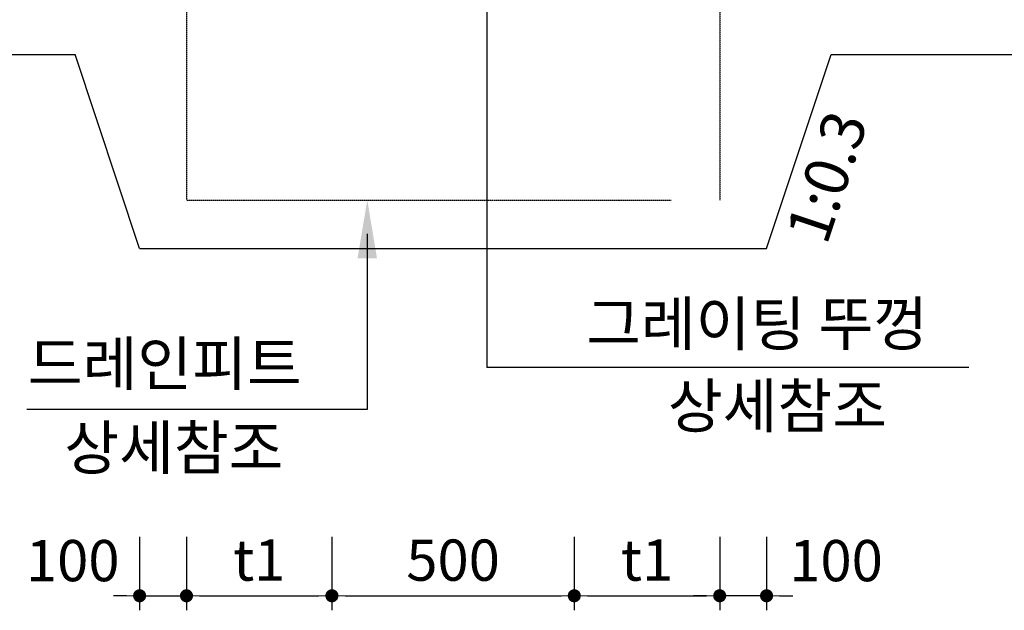
# Model space of a CAD drawing. Units: inches. Extents: x 1371313 to 1447523, y -496947 to -102444.
# Drawn here: x 1374351 to 1376382, y -441423 to -440205 of the extents above; entities that cross this region are included whole.
import ezdxf

# ---------------------------------------------------------------- set-up
doc = ezdxf.new("R2010")
doc.units = ezdxf.units.IN
doc.header["$MEASUREMENT"] = 0
doc.linetypes.add('HIDDEN', pattern=[0.375, 0.25, -0.125])
doc.layers.add('1', color=1, linetype='Continuous')
doc.layers.add('3', color=2, linetype='Continuous')
doc.layers.add('WA-DIM', color=1, linetype='Continuous', lineweight=20)
doc.styles.add('굴림체', font='GulimChe.ttf')
doc.dimstyles.new('DOT-100', dxfattribs={"dimtxt": 85, "dimasz": 27, "dimexe": 30, "dimexo": 0, "dimgap": 30, "dimtad": 1, "dimdec": 0, "dimdsep": 46, "dimtxsty": '굴림체', "dimblk": 'DOT', "dimcen": 0, "dimclrd": 256, "dimclre": 256, "dimclrt": 2, "dimadec": 0, "dimazin": 0, "dimtfac": 0.4, "dimtdec": 0, "dimtix": 1, "dimtmove": 2, "dimatfit": 3, "dimldrblk": 'DOT', "dimfxl": 1, "dimtvp": 120, "dimtolj": 1, "dimarcsym": 0})

# ---------------------------------------------------------------- blocks, each defined once
blk = doc.blocks.new('DOT')
at = {"color": 0, "linetype": 'ByBlock'}
blk.add_line((-0.5, 0), (-1, 0), dxfattribs=at)
at = {"color": 0, "linetype": 'ByBlock', "const_width": 0.5}
blk.add_lwpolyline([(-0.25, 0, 1), (0.25, 0, 1)], format="xyb", close=True, dxfattribs=at)
blk = doc.blocks.new('*D1348')
at = {"layer": 'Defpoints', "color": 0, "linetype": 'Continuous', "transparency": 16777216}
for p in [(1374598.4, -441272), (1374695.1, -441272), (1374695.1, -441393.5)]:
    blk.add_point(p, dxfattribs=at)
at = {"layer": 'WA-DIM', "linetype": 'Continuous', "lineweight": -2, "transparency": 16777216}
for p, q in [((1374598.4, -441272), (1374598.4, -441423.5)), ((1374695.1, -441272), (1374695.1, -441423.5)), ((1374571.4, -441393.5), (1374544.4, -441393.5)), ((1374598.4, -441393.5), (1374695.1, -441393.5)), ((1374722.1, -441393.5), (1374749.1, -441393.5))]:
    blk.add_line(p, q, dxfattribs=at)
at = {"layer": 'WA-DIM', "linetype": 'Continuous', "lineweight": -2, "transparency": 16777216, "xscale": 27, "yscale": 27, "zscale": 27}
blk.add_blockref('DOT', (1374598.4, -441393.5), dxfattribs=at)
at = {"layer": 'WA-DIM', "linetype": 'Continuous', "lineweight": -2, "transparency": 16777216, "xscale": 27, "yscale": 27, "zscale": 27, "rotation": 180}
blk.add_blockref('DOT', (1374695.1, -441393.5), dxfattribs=at)
at = {"layer": 'WA-DIM', "color": 2, "linetype": 'Continuous', "transparency": 16777216, "insert": (1374460.4, -441321), "char_height": 85, "attachment_point": 5, "style": '굴림체'}
blk.add_mtext('\\A1;100', dxfattribs=at)
blk = doc.blocks.new('*D1349')
at = {"layer": 'Defpoints', "color": 0, "linetype": 'Continuous', "transparency": 16777216}
for p in [(1375495.1, -441272), (1375795.1, -441272), (1375795.1, -441393.5)]:
    blk.add_point(p, dxfattribs=at)
at = {"layer": 'WA-DIM', "linetype": 'Continuous', "lineweight": -2, "transparency": 16777216}
for p, q in [((1375495.1, -441272), (1375495.1, -441423.5)), ((1375795.1, -441272), (1375795.1, -441423.5)), ((1375522.1, -441393.5), (1375768.1, -441393.5))]:
    blk.add_line(p, q, dxfattribs=at)
at = {"layer": 'WA-DIM', "linetype": 'Continuous', "lineweight": -2, "transparency": 16777216, "xscale": 27, "yscale": 27, "zscale": 27, "rotation": 180}
blk.add_blockref('DOT', (1375495.1, -441393.5), dxfattribs=at)
at = {"layer": 'WA-DIM', "linetype": 'Continuous', "lineweight": -2, "transparency": 16777216, "xscale": 27, "yscale": 27, "zscale": 27}
blk.add_blockref('DOT', (1375795.1, -441393.5), dxfattribs=at)
at = {"layer": 'WA-DIM', "color": 2, "linetype": 'Continuous', "transparency": 16777216, "insert": (1375645.1, -441319.8), "char_height": 85, "attachment_point": 5, "style": '굴림체'}
blk.add_mtext('\\A1;t1', dxfattribs=at)
blk = doc.blocks.new('*D1350')
at = {"layer": 'Defpoints', "color": 0, "linetype": 'Continuous', "transparency": 16777216}
for p in [(1374995.1, -441272), (1375495.1, -441272), (1375495.1, -441393.5)]:
    blk.add_point(p, dxfattribs=at)
at = {"layer": 'WA-DIM', "linetype": 'Continuous', "lineweight": -2, "transparency": 16777216}
for p, q in [((1374995.1, -441272), (1374995.1, -441423.5)), ((1375495.1, -441272), (1375495.1, -441423.5)), ((1375022.1, -441393.5), (1375468.1, -441393.5))]:
    blk.add_line(p, q, dxfattribs=at)
at = {"layer": 'WA-DIM', "linetype": 'Continuous', "lineweight": -2, "transparency": 16777216, "xscale": 27, "yscale": 27, "zscale": 27, "rotation": 180}
blk.add_blockref('DOT', (1374995.1, -441393.5), dxfattribs=at)
at = {"layer": 'WA-DIM', "linetype": 'Continuous', "lineweight": -2, "transparency": 16777216, "xscale": 27, "yscale": 27, "zscale": 27}
blk.add_blockref('DOT', (1375495.1, -441393.5), dxfattribs=at)
at = {"layer": 'WA-DIM', "color": 2, "linetype": 'Continuous', "transparency": 16777216, "insert": (1375245.1, -441320), "char_height": 85, "attachment_point": 5, "style": '굴림체'}
blk.add_mtext('\\A1;500', dxfattribs=at)
blk = doc.blocks.new('*D1351')
at = {"layer": 'Defpoints', "color": 0, "linetype": 'Continuous', "transparency": 16777216}
for p in [(1374695.1, -441272), (1374995.1, -441272), (1374995.1, -441393.5)]:
    blk.add_point(p, dxfattribs=at)
at = {"layer": 'WA-DIM', "linetype": 'Continuous', "lineweight": -2, "transparency": 16777216}
for p, q in [((1374695.1, -441272), (1374695.1, -441423.5)), ((1374995.1, -441272), (1374995.1, -441423.5)), ((1374722.1, -441393.5), (1374968.1, -441393.5))]:
    blk.add_line(p, q, dxfattribs=at)
at = {"layer": 'WA-DIM', "linetype": 'Continuous', "lineweight": -2, "transparency": 16777216, "xscale": 27, "yscale": 27, "zscale": 27, "rotation": 180}
blk.add_blockref('DOT', (1374695.1, -441393.5), dxfattribs=at)
at = {"layer": 'WA-DIM', "linetype": 'Continuous', "lineweight": -2, "transparency": 16777216, "xscale": 27, "yscale": 27, "zscale": 27}
blk.add_blockref('DOT', (1374995.1, -441393.5), dxfattribs=at)
at = {"layer": 'WA-DIM', "color": 2, "linetype": 'Continuous', "transparency": 16777216, "insert": (1374845.1, -441319.8), "char_height": 85, "attachment_point": 5, "style": '굴림체'}
blk.add_mtext('\\A1;t1', dxfattribs=at)
blk = doc.blocks.new('*D1352')
at = {"layer": 'Defpoints', "color": 0, "linetype": 'Continuous', "transparency": 16777216}
for p in [(1375795.1, -441272), (1375891.8, -441272), (1375795.1, -441393.5)]:
    blk.add_point(p, dxfattribs=at)
at = {"layer": 'WA-DIM', "linetype": 'Continuous', "lineweight": -2, "transparency": 16777216}
for p, q in [((1375795.1, -441272), (1375795.1, -441423.5)), ((1375891.8, -441272), (1375891.8, -441423.5)), ((1375768.1, -441393.5), (1375741.1, -441393.5)), ((1375891.8, -441393.5), (1375795.1, -441393.5)), ((1375918.8, -441393.5), (1375945.8, -441393.5))]:
    blk.add_line(p, q, dxfattribs=at)
at = {"layer": 'WA-DIM', "linetype": 'Continuous', "lineweight": -2, "transparency": 16777216, "xscale": 27, "yscale": 27, "zscale": 27}
blk.add_blockref('DOT', (1375795.1, -441393.5), dxfattribs=at)
at = {"layer": 'WA-DIM', "linetype": 'Continuous', "lineweight": -2, "transparency": 16777216, "xscale": 27, "yscale": 27, "zscale": 27, "rotation": 180}
blk.add_blockref('DOT', (1375891.8, -441393.5), dxfattribs=at)
at = {"layer": 'WA-DIM', "color": 2, "linetype": 'Continuous', "transparency": 16777216, "insert": (1376035.1, -441321), "char_height": 85, "attachment_point": 5, "style": '굴림체'}
blk.add_mtext('\\A1;100', dxfattribs=at)

msp = doc.modelspace()

# ---------------------------------------------------------------- linework, layer by layer
at = {"layer": '3', "color": 3, "linetype": 'HIDDEN'}
for p, q in [((1374695.1, -439877.3), (1374695.1, -440577.3)), ((1375795.1, -439877.3), (1375795.1, -440577.3)), ((1374695.1, -440577.3), (1375695.1, -440577.3))]:
    msp.add_line(p, q, dxfattribs=at)
at = {"layer": '3', "color": 1}
for p, q in [((1375314.7, -439975.2), (1375314.7, -440922.9)), ((1375068, -440647.3), (1375068, -441009.2)), ((1376301, -440922.9), (1375314.7, -440922.9)), ((1376309.1, -440922.9), (1375314.7, -440922.9)), ((1375068, -441009.2), (1374365.4, -441009.2))]:
    msp.add_line(p, q, dxfattribs=at)
at = {"layer": '3'}
for p, q in [((1373995.1, -440277.3), (1374465.1, -440277.3)), ((1374598.4, -440677.3), (1374465.1, -440277.3)), ((1375891.8, -440677.3), (1376025.1, -440277.3)), ((1376025.1, -440277.3), (1379395.1, -440277.3)), ((1374598.4, -440677.3), (1375891.8, -440677.3)), ((1374598.4, -440677.3), (1375791.8, -440677.3))]:
    msp.add_line(p, q, dxfattribs=at)
at = {"layer": '3', "color": 1}
msp.add_solid([(1375048, -440697.3), (1375088, -440697.3), (1375068, -440577.3)], dxfattribs=at)
msp.add_solid([(1375048, -440697.3), (1375088, -440697.3), (1375068, -440577.3)], dxfattribs=at)

# ---------------------------------------------------------------- texts
at = {"layer": '1', "color": 2, "style": '굴림체'}
msp.add_text('1:0.3', height=90, rotation=71.5651, dxfattribs=at).set_placement((1376015.5, -440673.1))
at = {"layer": '3', "color": 2, "style": '굴림체'}
for s, p in [('그레이팅 뚜껑', (1375519.7, -440877.3)), ('그레이팅 뚜껑', (1375519.7, -440877.3)), ('드레인피트', (1374367.8, -440959.8))]:
    msp.add_text(s, height=90, dxfattribs=at).set_placement(p)
at = {"layer": '3', "style": '굴림체'}
for p in [(1375688.3, -441046.9), (1374443.1, -441133.1)]:
    msp.add_text('상세참조', height=90, dxfattribs=at).set_placement(p)

# ---------------------------------------------------------------- dimensions: what is measured, and where the dimension line sits
at = {"layer": 'WA-DIM', "linetype": 'Continuous'}
for base, p1, p2, picture, middle in [((1374695.1, -441393.5), (1374598.4, -441272), (1374695.1, -441272), '*D1348', (1374460.4, -441321)), ((1375795.1, -441393.5), (1375891.8, -441272), (1375795.1, -441272), '*D1352', (1376035.1, -441321))]:
    dim = msp.add_linear_dim(base=base, p1=p1, p2=p2, text='100', dimstyle='DOT-100', dxfattribs=at)
    dim.commit()
    dim.dimension.update_dxf_attribs({"geometry": picture, "text_midpoint": middle, "dimtype": 160})
for base, p1, p2, picture, middle in [((1374995.1, -441393.5), (1374695.1, -441272), (1374995.1, -441272), '*D1351', (1374845.1, -441319.8)), ((1375795.1, -441393.5), (1375495.1, -441272), (1375795.1, -441272), '*D1349', (1375645.1, -441319.8))]:
    dim = msp.add_linear_dim(base=base, p1=p1, p2=p2, text='t1', dimstyle='DOT-100', dxfattribs=at)
    dim.commit()
    dim.dimension.update_dxf_attribs({"geometry": picture, "text_midpoint": middle})
dim = msp.add_linear_dim(base=(1375495.1, -441393.5), p1=(1374995.1, -441272), p2=(1375495.1, -441272), dimstyle='DOT-100', dxfattribs=at)
dim.commit()
dim.dimension.update_dxf_attribs({"geometry": '*D1350', "text_midpoint": (1375245.1, -441320)})

doc.saveas('drawing.dxf')
